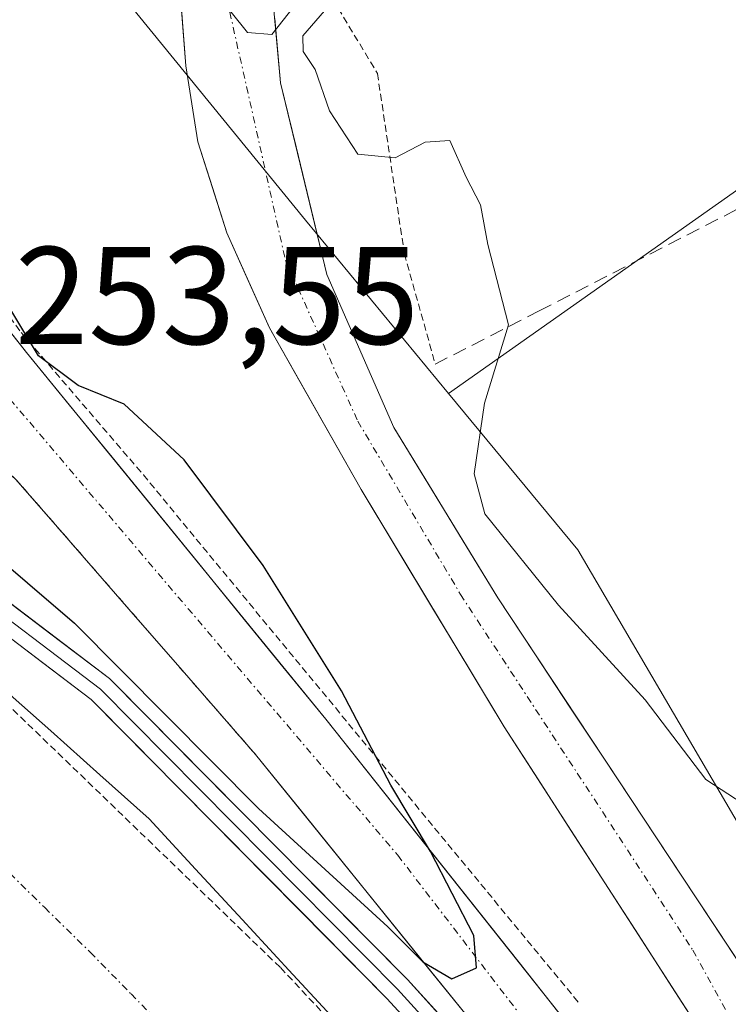
# Model space of a CAD drawing. Units: metres. Extents: x 622501 to 625993, y 4648531 to 4650904.
# Drawn here: x 623515 to 623566, y 4650721 to 4650792 of the extents above; entities that cross this region are included whole.
import ezdxf
from ezdxf.enums import TextEntityAlignment as Align

# ---------------------------------------------------------------- set-up
doc = ezdxf.new("R2010")
doc.units = ezdxf.units.M
doc.header["$MEASUREMENT"] = 0
for name, pattern in [('TRAZO_Y_PUNTO', [1, 0.5, -0.25, 0, -0.25]), ('TRAZOS', [0.75, 0.5, -0.25]), ('TRAZOSX2', [1.5, 1, -0.5])]:
    doc.linetypes.add(name, pattern=pattern)
for name, color, linetype, lineweight in [('Alambrada', 19, 'TRAZOS', 0), ('Corriente artificial Cxs', 5, 'Continuous', 13), ('Corriente artificial eje', 142, 'TRAZO_Y_PUNTO', 0), ('Corriente artificial superficial', 5, 'Continuous', 13), ('Cultivos herbáceos CxS', 92, 'Continuous', 0), ('Curva de nivel auxiliar', 36, 'TRAZOS', 0), ('Curva de nivel maestra', 36, 'Continuous', 30), ('Curva de nivel normal', 36, 'Continuous', 0), ('Huerta CxS', 92, 'Continuous', 0), ('Layer 0', 7, 'Continuous', 0), ('Muro lineal', 1, 'TRAZOSX2', 13), ('Pista', 135, 'Continuous', 13), ('Pista Cxs', 135, 'Continuous', 0), ('Pista eje', 135, 'TRAZO_Y_PUNTO', 0), ('Rótulo de punto de cota en terreno', 19, 'Continuous', 0), ('Suelo desnudo CxS', 43, 'Continuous', 0)]:
    doc.layers.add(name, color=color, linetype=linetype, lineweight=lineweight)
doc.styles.add('Arial', font='txt', dxfattribs={"height": 0.2})

# ---------------------------------------------------------------- blocks, each defined once
blk = doc.blocks.new('*U150')
at = {"layer": 'Cultivos herbáceos CxS', "color": 92, "linetype": 'Continuous', "lineweight": 0}
blk.add_polyline3d([(623794.82, 4650436.132, 243.729), (623748.897, 4650476.953, 243.693), (623701.7, 4650522.876, 244.329), (623646.024, 4650600.507, 244.526), (623621.68, 4650655.889, 244.036), (623604.487, 4650677.176, 244.907), (623593.455, 4650692.452, 244.863), (623609.555, 4650707.901, 243.825), (623618.022, 4650714.251, 243.816), (623649.772, 4650735.418, 243.817), (623640.247, 4650744.943, 243.812), (623631.781, 4650751.293, 243.854), (623620.139, 4650759.76, 243.801), (623606.38, 4650768.227, 243.835), (623593.68, 4650776.693, 243.958), (623583.097, 4650791.51, 243.959), (623546.04, 4650765.404, 244.852), (623535.712, 4650777.883, 246.181), (623517.7, 4650799.989, 245.276), (623472.669, 4650854.844, 243.831), (623467.982, 4650860.951, 243.781), (623911.341, 4650868.716, 244.212)], dxfattribs=at)

msp = doc.modelspace()

# ---------------------------------------------------------------- linework, layer by layer
at = {"layer": 'Alambrada', "color": 19, "linetype": 'TRAZOS', "lineweight": 0}
for points in [[(623538.08, 4650793.15, 244.833), (623540.91, 4650788.46, 244.493), (623542.85, 4650775.46, 246.197), (623545.08, 4650767.51, 246.337)], [(623506.8, 4650781.16, 251.354), (623515.23, 4650769.78, 250.141), (623524.03, 4650759.53, 251.402), (623555.44, 4650721.47, 248.492)], [(623513.26, 4650760.59, 252.53), (623514.82, 4650759.23, 252.533), (623532.11, 4650739.39, 250.813)]]:
    msp.add_polyline3d(points, dxfattribs=at)
at = {"layer": 'Corriente artificial Cxs', "color": 5, "linetype": 'Continuous', "lineweight": 13}
msp.add_polyline3d([(623510.46, 4650720.83, 247.783), (623507.42, 4650723.945, 247.373), (623504.38, 4650727.06, 248.062), (623502.248, 4650730.696, 248.079), (623500.116, 4650734.332, 247.888), (623497.984, 4650737.968, 248.228), (623495.852, 4650741.604, 248.191), (623493.72, 4650745.24, 248.397), (623496.87, 4650748.07, 247.989), (623500.02, 4650750.9, 248.277), (623503.17, 4650753.73, 248.736), (623506.715, 4650750.567, 248.405), (623510.26, 4650747.403, 248.269), (623513.805, 4650744.24, 248.016), (623517.35, 4650741.077, 248.04), (623520.895, 4650737.913, 247.721), (623524.44, 4650734.75, 247.932), (623527.8, 4650731.115, 247.852), (623531.16, 4650727.48, 247.669), (623534.52, 4650723.845, 247.705), (623537.88, 4650720.21, 247.713)], dxfattribs=at)
at = {"layer": 'Corriente artificial eje', "color": 142, "linetype": 'TRAZO_Y_PUNTO', "lineweight": 0}
msp.add_polyline3d([(623498.253, 4650749.312, 248.078), (623501.076, 4650745.573, 247.993), (623503.177, 4650743.259, 247.901), (623505.279, 4650740.944, 247.897), (623507.812, 4650737.873, 247.927), (623510.345, 4650734.802, 247.921), (623513.629, 4650731.578, 247.909), (623516.914, 4650728.354, 247.891), (623520.198, 4650725.13, 247.836), (623523.144, 4650722.128, 247.886), (623526.091, 4650719.125, 247.896)], dxfattribs=at)
at = {"layer": 'Corriente artificial superficial', "color": 5, "linetype": 'Continuous', "lineweight": 13}
msp.add_polyline3d([(623503.17, 4650753.73, 248.735), (623506.715, 4650750.567, 248.405), (623510.26, 4650747.403, 248.269), (623513.805, 4650744.24, 248.016), (623517.35, 4650741.077, 248.04), (623520.895, 4650737.913, 247.721), (623524.44, 4650734.75, 247.932), (623527.8, 4650731.115, 247.852), (623531.16, 4650727.48, 247.669), (623534.52, 4650723.845, 247.705), (623537.88, 4650720.21, 247.713), (623540.866, 4650717.086, 247.949), (623543.852, 4650713.962, 247.665), (623546.838, 4650710.838, 247.634), (623549.824, 4650707.714, 247.979), (623552.81, 4650704.59, 247.702), (623555.378, 4650701.333, 247.86), (623557.945, 4650698.075, 247.571), (623560.513, 4650694.818, 247.713), (623563.08, 4650691.56, 247.643), (623565.751, 4650687.767, 247.642), (623568.422, 4650683.974, 247.549)], dxfattribs=at)
at = {"layer": 'Cultivos herbáceos CxS', "color": 92, "linetype": 'Continuous', "lineweight": 0}
for points in [[(623467.982, 4650860.951, 243.781), (623472.669, 4650854.844, 243.831), (623517.7, 4650799.989, 245.276), (623535.712, 4650777.883, 246.181), (623546.04, 4650765.404, 244.852)], [(623593.455, 4650692.452, 244.863), (623609.555, 4650707.901, 243.825), (623618.022, 4650714.251, 243.816), (623649.772, 4650735.418, 243.817), (623640.247, 4650744.943, 243.812), (623631.781, 4650751.293, 243.854), (623620.139, 4650759.76, 243.801), (623606.38, 4650768.227, 243.835), (623593.68, 4650776.693, 243.958), (623583.097, 4650791.51, 243.959), (623546.04, 4650765.404, 244.852)]]:
    msp.add_polyline3d(points, dxfattribs=at)
at = {"layer": 'Curva de nivel auxiliar', "color": 36, "linetype": 'TRAZOS', "lineweight": 0}
msp.add_polyline3d([(623503.33, 4650753.871, 247.5), (623505.45, 4650751.46, 247.5), (623533.92, 4650724.02, 247.5), (623551.4, 4650705.36, 247.5), (623560.43, 4650694.24, 247.5), (623565.4, 4650687.37, 247.5), (623571.65, 4650679.86, 247.5), (623576.46, 4650672.34, 247.5), (623580.01, 4650667.81, 247.5), (623586.48, 4650658.26, 247.5), (623592.07, 4650649.12, 247.5), (623595.47, 4650644.5, 247.5), (623603.45, 4650631.62, 247.5), (623606.22, 4650627.74, 247.5), (623609.12, 4650622.16, 247.5), (623615.62, 4650612.57, 247.5), (623621.49, 4650601.86, 247.5), (623632.39, 4650584.44, 247.5)], dxfattribs=at)
at = {"layer": 'Curva de nivel maestra', "color": 36, "linetype": 'Continuous', "lineweight": 30}
msp.add_polyline3d([(623508.401, 4650758.419, 250), (623512.26, 4650754.66, 250), (623519.06, 4650748.84, 250), (623532.34, 4650735.5, 250), (623541.65, 4650726.95, 250), (623544.18, 4650724.44, 250), (623546.28, 4650723.21, 250), (623548.05, 4650724, 250), (623547.85, 4650726.33, 250), (623544.74, 4650732.38, 250), (623541.87, 4650737.18, 250), (623538.32, 4650743.96, 250), (623532.68, 4650752.99, 250), (623526.98, 4650760.62, 250), (623522.64, 4650764.62, 250), (623519.34, 4650765.98, 250), (623516.46, 4650768.1, 250), (623513.32, 4650773.29, 250), (623512.01, 4650778.48, 250), (623508.659, 4650782.681, 250)], dxfattribs=at)
at = {"layer": 'Curva de nivel normal', "color": 36, "linetype": 'Continuous', "lineweight": 0}
for points in [[(623534.93, 4650793.32, 245), (623533.3, 4650791.26, 245), (623531.53, 4650791.4, 245), (623528.2, 4650795.59, 245)], [(623569.43, 4650734.44, 245), (623564.6, 4650737.58, 245), (623560.22, 4650743.32, 245), (623553.96, 4650750.13, 245), (623548.65, 4650756.73, 245), (623547.88, 4650759.6, 245), (623548.62, 4650764.7, 245), (623550.37, 4650770.34, 245), (623548.88, 4650776.13, 245), (623548.34, 4650778.98, 245), (623547.32, 4650780.99, 245), (623546.12, 4650783.62, 245), (623544.35, 4650783.5, 245), (623542.18, 4650782.38, 245), (623539.49, 4650782.65, 245), (623537.46, 4650785.76, 245), (623536.43, 4650788.74, 245), (623535.55, 4650790.04, 245), (623535.54, 4650791.16, 245), (623537.1, 4650792.97, 245)]]:
    msp.add_polyline3d(points, dxfattribs=at)
at = {"layer": 'Huerta CxS', "color": 92, "linetype": 'Continuous', "lineweight": 0}
msp.add_polyline3d([(623593.455, 4650692.452, 244.863), (623583.2, 4650706.652, 245.135), (623555.362, 4650754.139, 244.116), (623546.04, 4650765.404, 244.852), (623583.097, 4650791.51, 243.959), (623593.68, 4650776.693, 243.958), (623606.38, 4650768.227, 243.835), (623620.139, 4650759.76, 243.801), (623631.781, 4650751.293, 243.854), (623640.247, 4650744.943, 243.812), (623649.772, 4650735.418, 243.817), (623618.022, 4650714.251, 243.816), (623609.555, 4650707.901, 243.825), (623593.455, 4650692.452, 244.863)], close=True, dxfattribs=at)
for points in [[(623593.455, 4650692.452, 244.863), (623609.555, 4650707.901, 243.825), (623618.022, 4650714.251, 243.816), (623649.772, 4650735.418, 243.817), (623640.247, 4650744.943, 243.812), (623631.781, 4650751.293, 243.854), (623620.139, 4650759.76, 243.801), (623606.38, 4650768.227, 243.835), (623593.68, 4650776.693, 243.958), (623583.097, 4650791.51, 243.959), (623546.04, 4650765.404, 244.852)], [(623546.04, 4650765.404, 244.852), (623555.362, 4650754.139, 244.116), (623583.2, 4650706.652, 245.135), (623593.455, 4650692.452, 244.863)]]:
    msp.add_polyline3d(points, dxfattribs=at)
at = {"layer": 'Layer 0', "linetype": 'Continuous', "lineweight": 0}
for points in [[(623556.44, 4650707.9), (623551.82, 4650713.55), (623543.07, 4650723.16), (623521.59, 4650744.85), (623511.01, 4650752.87), (623506.195, 4650756.426)], [(623505.436, 4650755.746), (623510.41, 4650752.07), (623520.93, 4650744.095), (623542.345, 4650722.47), (623546.69, 4650717.705), (623551.065, 4650712.9), (623552.005, 4650711.75), (623554.295, 4650708.94), (623564.961, 4650696.54), (623568.401, 4650694.318)], [(623504.676, 4650755.065), (623509.81, 4650751.27), (623520.27, 4650743.34), (623541.62, 4650721.78), (623550.31, 4650712.25), (623554.89, 4650706.63), (623565.22, 4650694.32), (623574.94, 4650680.58), (623594.18, 4650652.11), (623603.84, 4650637.19), (623668, 4650531.04), (623683.85, 4650506.34), (623703.35, 4650478.99), (623720.8, 4650457.07), (623727.33, 4650450.25), (623735.38, 4650442.7), (623757.29, 4650424.2), (623773, 4650412.42), (623797.39, 4650393.97), (623814.287, 4650380.172), (623815.328, 4650379.32)]]:
    msp.add_lwpolyline(points, dxfattribs=at)
for points in [[(623514.537, 4650750.197, 249.298), (623518.063, 4650747.523, 249.389), (623521.59, 4650744.85, 249.595), (623524.659, 4650741.752, 249.607), (623527.727, 4650738.653, 249.642), (623530.796, 4650735.554, 249.647), (623533.864, 4650732.456, 249.497), (623536.933, 4650729.357, 249.536), (623540.002, 4650726.259, 249.501), (623543.07, 4650723.16, 249.413), (623545.987, 4650719.957, 249.396)], [(623544.517, 4650718.603, 248.997), (623541.62, 4650721.78, 249.013), (623538.57, 4650724.86, 248.882), (623535.52, 4650727.94, 248.9), (623532.47, 4650731.02, 248.841), (623529.42, 4650734.1, 248.974), (623526.37, 4650737.18, 248.965), (623523.32, 4650740.26, 248.868), (623520.27, 4650743.34, 249.068), (623516.783, 4650745.983, 248.915), (623513.297, 4650748.627, 248.867)]]:
    msp.add_polyline3d(points, dxfattribs=at)
at = {"layer": 'Muro lineal', "color": 1, "linetype": 'TRAZOSX2', "lineweight": 13}
msp.add_polyline3d([(623569.46, 4650780.01, 243.951), (623552.62, 4650771.37, 244.405), (623545.08, 4650767.51, 246.337)], dxfattribs=at)
at = {"layer": 'Pista', "color": 135, "linetype": 'Continuous', "lineweight": 13}
for points in [[(623550.78, 4650828.66), (623533.04, 4650807.12), (623532.64, 4650801.69), (623533.93, 4650787.77), (623537.27, 4650773.98), (623542.1, 4650762.95), (623549.58, 4650750.67), (623570.61, 4650718.91), (623575.02, 4650711.21), (623577.5, 4650705.03), (623576.51, 4650704.17)], [(623470.28, 4650826.19), (623489.24, 4650802.58), (623504.25, 4650782.7), (623515.61, 4650768.35), (623537.18, 4650741.93), (623559.48, 4650713.86), (623561.47, 4650711.74), (623562.89, 4650711.37), (623563.87, 4650711.47), (623565.2, 4650712.12), (623566.13, 4650713.26), (623566.17, 4650714.18), (623565.52, 4650716.59), (623564.57, 4650718.9), (623550.05, 4650741.38), (623539.73, 4650758.48), (623533.12, 4650770.13), (623530.05, 4650776.96), (623527.96, 4650783.53), (623527.1, 4650789.01), (623526.52, 4650796.4)], [(623532.11, 4650739.39), (623529.228, 4650742.697), (623526.347, 4650746.003), (623523.465, 4650749.31), (623520.583, 4650752.617), (623517.702, 4650755.923), (623514.82, 4650759.23), (623513.26, 4650760.59)], [(623556.44, 4650707.9), (623555.861, 4650709.594), (623547.725, 4650720.111), (623532.11, 4650739.39)]]:
    msp.add_lwpolyline(points, dxfattribs=at)
at = {"layer": 'Pista Cxs', "color": 135, "linetype": 'Continuous', "lineweight": 0}
for points in [[(623495.244, 4650794.628, 250.006), (623498.246, 4650790.652, 250.468), (623501.248, 4650786.676, 251.076), (623504.25, 4650782.7, 251.476), (623507.09, 4650779.113, 251.811), (623509.93, 4650775.525, 251.171), (623512.77, 4650771.938, 250.908), (623515.61, 4650768.35, 250.247), (623518.692, 4650764.576, 251.386), (623521.773, 4650760.802, 251.713), (623524.854, 4650757.027, 251.841), (623527.936, 4650753.253, 251.677), (623531.017, 4650749.479, 251.515), (623534.099, 4650745.704, 250.775), (623537.18, 4650741.93, 250.465), (623539.968, 4650738.421, 249.993), (623542.755, 4650734.913, 249.832), (623545.543, 4650731.404, 249.586), (623548.33, 4650727.895, 249.423), (623551.118, 4650724.386, 249.308), (623553.905, 4650720.878, 248.972)], [(623547.725, 4650720.112, 249.508), (623544.602, 4650723.967, 249.733), (623541.479, 4650727.823, 250.144), (623538.356, 4650731.679, 250.119), (623535.233, 4650735.534, 250.438), (623532.11, 4650739.39, 250.813), (623529.228, 4650742.697, 251.015), (623526.347, 4650746.003, 251.331), (623523.465, 4650749.31, 251.312), (623520.583, 4650752.617, 251.89), (623517.702, 4650755.923, 251.881), (623514.82, 4650759.23, 252.533), (623513.26, 4650760.59, 252.53), (623510.851, 4650764.14, 253.185), (623508.311, 4650767.645, 252.893), (623507.751, 4650768.708, 252.975), (623506.46, 4650770.37, 252.851), (623503.36, 4650774.29, 252.341), (623500.31, 4650778.12, 252.038), (623497.26, 4650781.95, 251.649), (623494.21, 4650785.78, 251.175), (623491.16, 4650789.61, 250.871), (623488.36, 4650793.116, 250.569)], [(623564.57, 4650718.9, 247.543), (623562.15, 4650722.647, 247.313), (623559.73, 4650726.393, 247.216), (623557.31, 4650730.14, 246.994), (623554.89, 4650733.887, 246.875), (623552.47, 4650737.633, 246.682), (623550.05, 4650741.38, 246.611), (623547.47, 4650745.655, 246.336), (623544.89, 4650749.93, 246.256), (623542.31, 4650754.205, 246.044), (623539.73, 4650758.48, 245.929), (623537.527, 4650762.363, 245.797), (623535.323, 4650766.247, 245.748), (623533.12, 4650770.13, 245.632), (623531.585, 4650773.545, 245.479), (623530.05, 4650776.96, 245.462), (623529.005, 4650780.245, 245.378), (623527.96, 4650783.53, 245.327), (623527.53, 4650786.27, 245.259), (623527.1, 4650789.01, 245.189), (623526.777, 4650793.123, 245.069)], [(623533.5, 4650792.41, 244.92), (623533.93, 4650787.77, 244.979), (623535.043, 4650783.173, 245.174), (623536.157, 4650778.577, 245.326), (623537.27, 4650773.98, 245.586), (623538.88, 4650770.303, 245.859), (623540.49, 4650766.627, 245.803), (623542.1, 4650762.95, 245.615), (623544.593, 4650758.857, 245.511), (623547.087, 4650754.763, 245.663), (623549.58, 4650750.67, 245.719), (623552.209, 4650746.7, 246.127), (623554.838, 4650742.73, 246.638), (623557.466, 4650738.76, 246.401), (623560.095, 4650734.79, 246.553), (623562.724, 4650730.82, 246.788), (623565.353, 4650726.85, 246.832), (623567.981, 4650722.88, 246.918)]]:
    msp.add_polyline3d(points, dxfattribs=at)
at = {"layer": 'Pista eje', "color": 135, "linetype": 'TRAZO_Y_PUNTO', "lineweight": 0}
for points in [[(623529.119, 4650803.94), (623530.262, 4650792.875), (623534.285, 4650774.981), (623539.491, 4650763.406), (623546.899, 4650750.917), (623563.647, 4650725.291), (623570.25, 4650713.297), (623571.135, 4650707.103)], [(623513.423, 4650766.265), (623514.408, 4650764.993), (623542.373, 4650732.122), (623559.559, 4650709.746), (623563.938, 4650704.245), (623566.254, 4650703.879)]]:
    msp.add_lwpolyline(points, dxfattribs=at)
at = {"layer": 'Suelo desnudo CxS', "color": 43, "linetype": 'Continuous', "lineweight": 0}
for points in [[(623386.413, 4650859.522, 249.548), (623467.982, 4650860.951, 243.781), (623472.669, 4650854.844, 243.831), (623517.7, 4650799.989, 245.276), (623535.712, 4650777.883, 246.181), (623546.04, 4650765.404, 244.852), (623555.362, 4650754.139, 244.116), (623583.2, 4650706.652, 245.135), (623593.455, 4650692.452, 244.863), (623604.487, 4650677.176, 244.907), (623621.68, 4650655.889, 244.036), (623646.024, 4650600.507, 244.526)], [(623467.982, 4650860.951, 243.781), (623472.669, 4650854.844, 243.831), (623517.7, 4650799.989, 245.276), (623535.712, 4650777.883, 246.181), (623546.04, 4650765.404, 244.852)], [(623546.04, 4650765.404, 244.852), (623555.362, 4650754.139, 244.116), (623583.2, 4650706.652, 245.135), (623593.455, 4650692.452, 244.863)]]:
    msp.add_polyline3d(points, dxfattribs=at)

# ---------------------------------------------------------------- block references
at = {"layer": 'Cultivos herbáceos CxS', "color": 92, "linetype": 'Continuous', "lineweight": 0}
msp.add_blockref('*U150', (0, 0), dxfattribs=at)

# ---------------------------------------------------------------- texts
at = {"layer": 'Rótulo de punto de cota en terreno', "color": 19, "linetype": 'Continuous', "lineweight": 0, "style": 'Arial'}
msp.add_text('253,55', height=7, dxfattribs=at).set_placement((623514.764, 4650766.764), align=Align.BOTTOM_LEFT)

doc.saveas('drawing.dxf')
